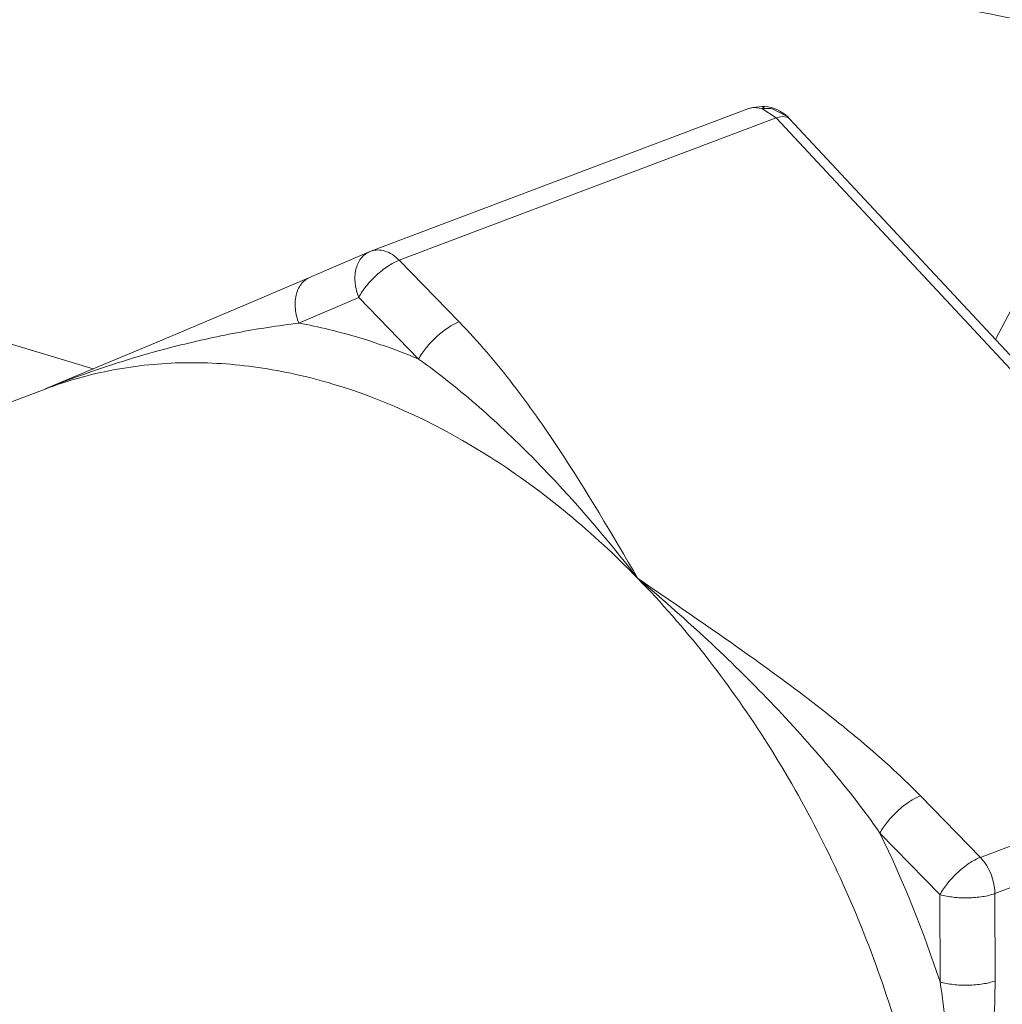
# Model space of a CAD drawing. Units: inches. Extents: x 9.7 to 19.4, y 2.8 to 19.
# Drawn here: x 14.8 to 14.9, y 7.6 to 7.7 of the extents above; entities that cross this region are included whole.
import ezdxf

# ---------------------------------------------------------------- set-up
doc = ezdxf.new("R2010")
doc.units = ezdxf.units.IN
doc.header["$LTSCALE"] = 1.21
doc.header["$MEASUREMENT"] = 0
doc.layers.add('DIM', color=7, linetype='CONTINUOUS')

msp = doc.modelspace()

# ---------------------------------------------------------------- linework, layer by layer
at = {"layer": 'DIM', "linetype": 'Continuous', "lineweight": 15}
for p, q in [((14.91974958483743, 7.700354834941978), (14.90738591162399, 7.676921727133027)), ((14.84940253637144, 7.685116871658157), (14.88440998320605, 7.698336889689034)), ((14.88499767950616, 7.698454012137455), (14.88459993853781, 7.698396833295796)), ((14.88569701732659, 7.698364877277018), (14.88499767950616, 7.698454012137455)), ((14.88597110761261, 7.698556797244481), (14.88569681069824, 7.698364738136148)), ((14.88703040785118, 7.697499197523914), (14.88569701732659, 7.698364877277018)), ((14.88667538784989, 7.698333819147297), (14.88808361310884, 7.697621266832809)), ((14.85202307738389, 7.684279223373793), (14.88703038396672, 7.697499188636673)), ((14.88703038396672, 7.697499188636673), (14.88759125968467, 7.697623160648303)), ((14.93916602635349, 7.641555122453313), (14.88703038396672, 7.697499188636673)), ((14.88759125968467, 7.697623160648303), (14.88805371504179, 7.69757170963341)), ((14.88828123507453, 7.697421968789034), (14.88808152877312, 7.697623421711004)), ((14.94041645726143, 7.641478354466329), (14.88828080209926, 7.69742243398055)), ((14.84925056316324, 7.685055511369647), (14.84369714683288, 7.682665530659515)), ((14.8575894207616, 7.678558189236243), (14.85202307738389, 7.684279223373793)), ((14.82362184804557, 7.674203915546542), (14.80063751868543, 7.681089139361698)), ((14.84826927762492, 7.680823425855691), (14.84271586129456, 7.678433445423286)), ((14.85383562100263, 7.67510239171814), (14.84826927762492, 7.680823425855691)), ((14.81915520213771, 7.672313984333484), (14.72031193611391, 7.634987361437082)), ((14.90599330180277, 7.628809146519897), (14.93917255930873, 7.641338777292837)), ((14.90734569102662, 7.625456322407238), (14.94047324284269, 7.637966427634177)), ((14.90599330180277, 7.628809146519897), (14.90042695842506, 7.634530180657446)), ((14.90223950176608, 7.625353349001793), (14.89667315866609, 7.631074382861619)), ((14.90225242909116, 7.617242334154114), (14.90223950176608, 7.625353349001793)), ((14.90735861807397, 7.617345307837282), (14.90734569102662, 7.625456322407238))]:
    msp.add_line(p, q, dxfattribs=at)
for points in [[(14.88597110316899, 7.69855674947556), (14.88573502861142, 7.698567579689515), (14.88485540394415, 7.698472553699257), (14.88440626195164, 7.698335470230023)], [(14.84369732791042, 7.682665999739198), (14.83783193109787, 7.680166111076178), (14.82938638994872, 7.676612969386572), (14.81914692006236, 7.672333802880714)]]:
    msp.add_lwpolyline(points, dxfattribs=at)
for centre, radius, start, end in [((14.88504749693509, 7.696647650150213), 0.001805533252024548, 104.3521886485, 110.6763844147), ((14.88608349371708, 7.695398284044816), 0.002991550271034025, 92.24708108499995, 97.42674205060001), ((14.88608748131099, 7.695280297312214), 0.003109603102490861, 79.10197660880003, 92.23525964190002), ((14.88570202084323, 7.695095614891565), 0.00347157848069478, 46.59323443449995, 85.54910588090003), ((14.85068026360667, 7.681733398784314), 0.003616694071629442, 110.6884287527001, 113.2850505327), ((14.7946615734832, 7.581885925639261), 0.1132513479163478, 18.1915101328, 25.74266796889999)]:
    msp.add_arc(centre, radius, start, end, dxfattribs=at)
for points, knots in [([(15.09039791618654, 7.716439997794603), (15.08711193634548, 7.715199098730254), (15.08020209709482, 7.712851605419379), (15.06523258153222, 7.708669258737809), (15.04464498885166, 7.704521367056069), (15.01827439741266, 7.701301821284905), (14.99054691064095, 7.699840692224901), (14.96251806252904, 7.700195315355333), (14.93525004833422, 7.702351846854408), (14.90977943445507, 7.706222031420804), (14.89367429197398, 7.710067169242777), (14.88615035270817, 7.712321052967412)], [0, 0, 0, 0, 0.05088873269999999, 0.1056522177, 0.2251000449, 0.3547206434, 0.4902383246, 0.6270669702, 0.7605520343000001, 0.8862073217, 1, 1, 1, 1]), ([(14.88805371504179, 7.69757170963341), (14.88807590898188, 7.697563252590503), (14.88815929240882, 7.697526721586739), (14.88823487589322, 7.697471589865478), (14.88828077849253, 7.697422411762445)], [0, 0, 0, 0, 0.2609314114, 1, 1, 1, 1]), ([(14.84826927762492, 7.680823425855691), (14.84809902419534, 7.681245515920047), (14.84787744500543, 7.682107804913017), (14.84792631038867, 7.683376133057803), (14.84836943766316, 7.684448734441024), (14.84894377949517, 7.684923253949954), (14.84925057343911, 7.685055487762916)], [0, 0, 0, 0, 0.2873967906, 0.553792286, 0.7890441032, 1, 1, 1, 1]), ([(14.8494025485914, 7.685116839719635), (14.84960455502184, 7.685192946995803), (14.85005351954726, 7.685272466139304), (14.85074947743888, 7.685152741673377), (14.85142973268673, 7.684814112243868), (14.85183311594214, 7.684474464114368), (14.85202307738389, 7.684279223373793)], [0, 0, 0, 0, 0.2231888355, 0.4598048712, 0.7183570939, 1, 1, 1, 1]), ([(14.84826927762492, 7.680823425855691), (14.84846451336642, 7.681193460017315), (14.84897217617397, 7.681926668223762), (14.84989458707397, 7.682906046338005), (14.85091990639147, 7.683726123436188), (14.85166149193337, 7.684142676471727), (14.85202307738389, 7.684279223373793)], [0, 0, 0, 0, 0.2421408224, 0.5125518711, 0.7763050894, 1, 1, 1, 1]), ([(14.84271586129456, 7.678433445423286), (14.8425456059209, 7.678855534376735), (14.842324023676, 7.679717823091978), (14.84237288905924, 7.680986152069944), (14.84281601911099, 7.682058753730892), (14.84339036233164, 7.682533272962095), (14.84369715710876, 7.682665507052784)], [0, 0, 0, 0, 0.2873966071, 0.5537918924, 0.7890437795999999, 1, 1, 1, 1]), ([(14.84271586129456, 7.678433445423286), (14.84078880640986, 7.67820595260772), (14.83686353067024, 7.677590568108547), (14.82892237349219, 7.675817887375729), (14.82301508389235, 7.673881070134617), (14.81915178388267, 7.672326705585671)], [0, 0, 0, 0, 0.2385742607, 0.4880082684000001, 1, 1, 1, 1]), ([(14.84271586129456, 7.678433445423286), (14.84364644512349, 7.67826536881228), (14.84743799566003, 7.677465784580733), (14.85113453131537, 7.676232701011587), (14.85383562100263, 7.67510239171814)], [0, 0, 0, 0, 0.2441186763, 1, 1, 1, 1]), ([(14.85383562100263, 7.67510239171814), (14.85403086118776, 7.675472434489281), (14.85453852843892, 7.676205647694802), (14.8554609454489, 7.677185024698139), (14.85648625810097, 7.678005094575435), (14.85722783836608, 7.67842164344508), (14.8575894207616, 7.678558189236243)], [0, 0, 0, 0, 0.2421465083, 0.5125555775, 0.7763069825, 1, 1, 1, 1]), ([(14.87418656700949, 7.654723373972242), (14.87180859962725, 7.658785986189738), (14.86819373188363, 7.664961195275411), (14.86260970428514, 7.672904962247304), (14.8593712273022, 7.676726933809486), (14.8575894207616, 7.678558189236243)], [0, 0, 0, 0, 0.4851264513, 0.7366850026999999, 1, 1, 1, 1]), ([(14.84586983117004, 7.672782208898586), (14.84359975961381, 7.673462235299972), (14.83904135572081, 7.674488270595814), (14.83215586778796, 7.674946763909841), (14.82546916466073, 7.674281441726269), (14.82120079281986, 7.673086280847267), (14.81915522435581, 7.672313925455513)], [0, 0, 0, 0, 0.2616063157, 0.5136090475999999, 0.7586196939000001, 1, 1, 1, 1]), ([(14.87418656700949, 7.654723373972242), (14.8712172240094, 7.658542863772399), (14.86651391226473, 7.664051865560853), (14.85953334168546, 7.6706933976198), (14.85579212959234, 7.673700320040346), (14.85383562100263, 7.67510239171814)], [0, 0, 0, 0, 0.5024593754, 0.7500108203, 1, 1, 1, 1]), ([(14.87418657089765, 7.654723370084074), (14.87007497248598, 7.658949231474406), (14.86135212664686, 7.666270949349618), (14.85103165205914, 7.671235925073438), (14.84586983117004, 7.672782208898586)], [0, 0, 0, 0, 0.5224901073, 1, 1, 1, 1]), ([(14.89667315838836, 7.631074383139345), (14.89510476338556, 7.633306561999869), (14.89172334818571, 7.637610038997789), (14.88438425381043, 7.645679290200896), (14.87835338657028, 7.651228154875271), (14.87418656700949, 7.654723373972242)], [0, 0, 0, 0, 0.250220965, 0.501166027, 1, 1, 1, 1]), ([(14.90042695842506, 7.634530180657446), (14.89855073522565, 7.63645851863755), (14.89447612967655, 7.64010157087709), (14.88794991984429, 7.645146984462934), (14.88112951956433, 7.649987764050012), (14.87650407060363, 7.653142647367216), (14.87418656700949, 7.654723373972242)], [0, 0, 0, 0, 0.243426448, 0.4934181267, 0.7461883562, 1, 1, 1, 1]), ([(14.90258673821068, 7.584314070939129), (14.90257654482309, 7.59070968471029), (14.90118356812546, 7.603721141415093), (14.89551039566837, 7.622538997816835), (14.88658189879686, 7.639961140528472), (14.87859187623557, 7.650195639114451), (14.87418657089765, 7.654723370084074)], [0, 0, 0, 0, 0.247236869, 0.5020518009, 0.7557945536, 1, 1, 1, 1]), ([(14.89667315838836, 7.631074383139345), (14.89686839885121, 7.631444425910487), (14.89737606582466, 7.632177639116005), (14.89829848311236, 7.633157015841614), (14.8993237954867, 7.633977085718912), (14.90006537602954, 7.634393634588557), (14.90042695842506, 7.634530180657446)], [0, 0, 0, 0, 0.2421465097, 0.512555579, 0.7763069831999999, 1, 1, 1, 1]), ([(14.90223950176608, 7.625353349001793), (14.90243474222893, 7.625723391772935), (14.90294240948009, 7.626456604978458), (14.90386482649008, 7.627435981704067), (14.90489013886442, 7.628256051581363), (14.90563171940725, 7.628672600451011), (14.90599330180277, 7.628809146519897)], [0, 0, 0, 0, 0.2421465082, 0.5125555775, 0.7763069826000001, 1, 1, 1, 1]), ([(14.90599330180277, 7.628809146519897), (14.90620297708895, 7.628593644258673), (14.90695684729733, 7.627628604319013), (14.90734422407642, 7.626376720069448), (14.90734569102662, 7.625456322407238)], [0, 0, 0, 0, 0.2462376343, 1, 1, 1, 1]), ([(14.90223950176608, 7.625353349001793), (14.90263497954298, 7.625234878747743), (14.90350514235367, 7.625077924796461), (14.90484319534702, 7.625019844177573), (14.90615273335018, 7.625128119377671), (14.90698276360273, 7.625319268654714), (14.90734569102662, 7.625456322407238)], [0, 0, 0, 0, 0.2394526006, 0.5098126391, 0.7749884429999999, 1, 1, 1, 1]), ([(14.90225242909116, 7.617242334154114), (14.90264791631076, 7.617123861400522), (14.90351808550916, 7.61696690689379), (14.90485614211294, 7.616908830718524), (14.90616567039569, 7.617017106474073), (14.90699569370508, 7.617208255195661), (14.90735861807397, 7.617345307837282)], [0, 0, 0, 0, 0.2394582509, 0.5098163594, 0.774990352, 1, 1, 1, 1]), ([(14.90258673821068, 7.584314070939129), (14.90313827871524, 7.58977526464828), (14.90360163946002, 7.598030322230281), (14.90325219897967, 7.609030971525225), (14.90268197860563, 7.614522750673975), (14.90225242909116, 7.617242334154114)], [0, 0, 0, 0, 0.4989361243, 0.7497310692, 1, 1, 1, 1]), ([(14.90258673848841, 7.584314071216856), (14.90315299070939, 7.58707560858407), (14.90428293812549, 7.592590390967284), (14.90581505402227, 7.600867041211983), (14.90698597634032, 7.6091083671736), (14.90736355660266, 7.61461978573613), (14.90735861807397, 7.617345307837282)], [0, 0, 0, 0, 0.2530262865, 0.5052852806, 0.7553631679, 1, 1, 1, 1])]:
    msp.add_open_spline(points, degree=3, knots=knots, dxfattribs=at)

doc.saveas('drawing.dxf')
